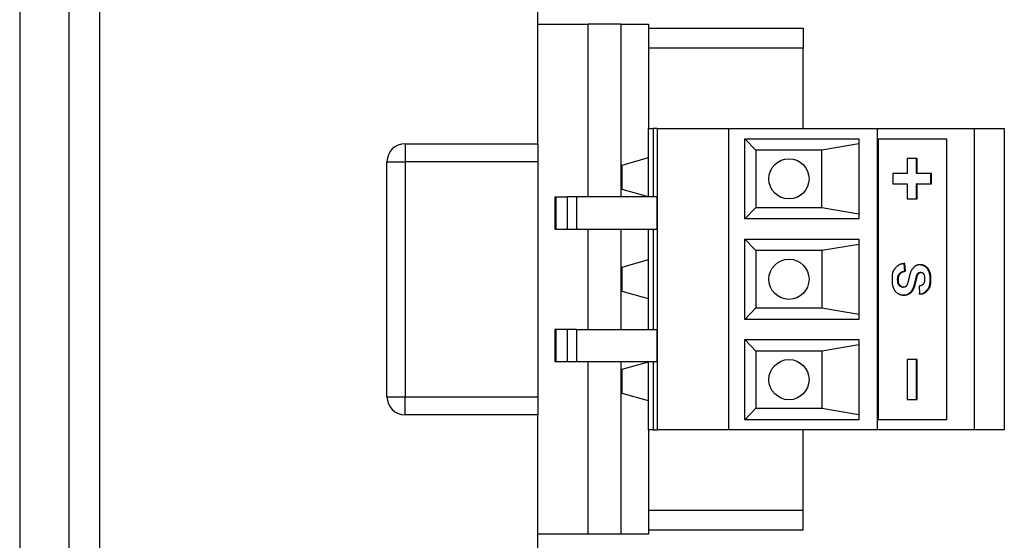
# Model space of a CAD drawing. Extents: x -152 to 415, y 40 to 289.
# Drawn here: x 30 to 79, y 136 to 162 of the extents above; entities that cross this region are included whole.
import ezdxf

# ---------------------------------------------------------------- set-up
doc = ezdxf.new("R2010")
doc.units = 0
doc.layers.get('0').update_dxf_attribs({"linetype": 'CONTINUOUS'})

msp = doc.modelspace()

# ---------------------------------------------------------------- linework, layer by layer
at = {"color": 7, "linetype": 'CONTINUOUS'}
for p, q in [((29.632, 258.414), (29.632, 91.589)), ((32.092, 108.371), (32.092, 242.05)), ((33.589, 242.05), (33.589, 108.371)), ((55.35, 155.358), (55.35, 167.828)), ((55.35, 161.294), (57.846, 161.294)), ((57.846, 152.714), (57.846, 161.294)), ((59.469, 161.294), (57.846, 161.294)), ((59.469, 161.294), (59.469, 152.714)), ((59.469, 161.294), (60.84, 161.294)), ((60.84, 161.294), (60.84, 156.106)), ((60.84, 161.094), (68.526, 161.094)), ((68.526, 161.094), (68.526, 160.097)), ((68.526, 160.097), (60.84, 160.097)), ((68.526, 156.106), (68.526, 160.097)), ((60.84, 152.714), (60.84, 156.106)), ((60.84, 156.106), (61.075, 156.106)), ((61.075, 156.106), (61.075, 152.714)), ((61.272, 156.106), (61.075, 156.106)), ((61.272, 156.106), (61.272, 141.142)), ((61.272, 156.106), (64.833, 156.106)), ((64.833, 141.142), (64.833, 156.106)), ((64.833, 156.106), (72.22, 156.106)), ((72.22, 141.142), (72.22, 156.106)), ((72.22, 156.106), (77.011, 156.106)), ((77.011, 156.106), (77.011, 141.142)), ((77.011, 156.106), (78.508, 156.106)), ((78.508, 156.106), (78.508, 141.142)), ((65.632, 151.617), (65.632, 155.607)), ((65.632, 155.607), (71.291, 155.607)), ((66.181, 155.034), (65.632, 155.607)), ((71.291, 155.607), (71.291, 151.617)), ((72.22, 155.607), (72.258, 155.607)), ((72.258, 141.641), (72.258, 155.607)), ((72.258, 155.607), (75.633, 155.607)), ((75.633, 155.607), (75.633, 141.641)), ((48.762, 155.358), (48.762, 154.46)), ((48.762, 155.358), (55.35, 155.358)), ((55.35, 155.358), (55.35, 154.46)), ((66.181, 155.034), (66.181, 152.191)), ((69.455, 155.034), (66.181, 155.034)), ((71.291, 155.346), (69.455, 155.034)), ((69.455, 152.191), (69.455, 155.034)), ((47.863, 154.46), (48.762, 154.46)), ((47.863, 142.788), (47.863, 154.46)), ((48.762, 154.46), (48.762, 142.788)), ((55.35, 154.46), (48.762, 154.46)), ((55.35, 154.46), (55.35, 142.788)), ((59.543, 154.296), (60.84, 154.665)), ((74.183, 154.619), (73.688, 154.619)), ((73.688, 154.619), (73.688, 153.871)), ((74.145, 153.871), (74.145, 154.619)), ((74.183, 153.871), (74.183, 154.619)), ((59.543, 153.088), (59.543, 154.296)), ((73.688, 153.871), (72.972, 153.871)), ((72.972, 153.871), (72.972, 153.372)), ((74.183, 153.871), (74.145, 153.871)), ((74.9, 153.871), (74.183, 153.871)), ((74.861, 153.372), (74.861, 153.871)), ((74.9, 153.372), (74.9, 153.871)), ((60.84, 152.719), (59.543, 153.088)), ((72.972, 153.372), (73.688, 153.372)), ((73.688, 153.372), (73.688, 152.622)), ((74.145, 152.622), (74.145, 153.372)), ((74.183, 153.372), (74.145, 153.372)), ((74.183, 152.622), (74.183, 153.372)), ((74.183, 153.372), (74.9, 153.372)), ((56.19, 152.714), (56.19, 151.118)), ((56.19, 152.714), (56.258, 152.714)), ((56.258, 151.118), (56.258, 152.714)), ((56.258, 152.714), (56.804, 152.714)), ((56.804, 152.714), (56.804, 151.118)), ((57.272, 152.714), (56.804, 152.714)), ((57.272, 152.714), (57.272, 151.118)), ((61.258, 152.714), (57.272, 152.714)), ((61.258, 152.714), (61.258, 151.118)), ((73.688, 152.622), (74.183, 152.622)), ((66.181, 152.191), (65.632, 151.617)), ((66.181, 152.191), (69.455, 152.191)), ((69.455, 152.191), (71.291, 151.878)), ((71.291, 151.617), (65.632, 151.617)), ((56.19, 151.118), (56.258, 151.118)), ((56.258, 151.118), (56.804, 151.118)), ((56.804, 151.118), (57.272, 151.118)), ((57.272, 151.118), (61.258, 151.118)), ((57.846, 146.13), (57.846, 151.118)), ((59.469, 151.118), (59.469, 146.13)), ((60.84, 146.13), (60.84, 151.118)), ((61.075, 151.118), (61.075, 146.13)), ((65.632, 150.619), (71.291, 150.619)), ((65.632, 146.629), (65.632, 150.619)), ((66.181, 150.046), (65.632, 150.619)), ((71.291, 150.619), (71.291, 146.629)), ((71.291, 150.358), (69.455, 150.046)), ((59.543, 149.228), (60.84, 149.597)), ((66.181, 150.046), (66.181, 147.203)), ((69.455, 150.046), (66.181, 150.046)), ((69.455, 150.046), (69.455, 147.203)), ((59.543, 148.021), (59.543, 149.228)), ((73.572, 149.029), (73.536, 149.408)), ((73.61, 149.029), (73.575, 149.408)), ((74.61, 149.255), (74.572, 149.255)), ((73.34, 148.89), (73.301, 148.89)), ((73.61, 149.029), (73.572, 149.029)), ((74.256, 148.908), (74.218, 148.908)), ((74.371, 148.966), (74.332, 148.966)), ((74.799, 149.014), (74.76, 149.014)), ((73.33, 148.325), (73.291, 148.325)), ((73.449, 148.231), (73.488, 148.231)), ((73.998, 148.13), (73.959, 148.13)), ((74.132, 148.55), (74.093, 148.55)), ((74.283, 148.285), (74.299, 147.895)), ((60.84, 147.651), (59.543, 148.021)), ((74.71, 148.088), (74.671, 148.088)), ((65.632, 146.629), (66.181, 147.203)), ((66.181, 147.203), (69.455, 147.203)), ((69.455, 147.203), (71.291, 146.89)), ((71.291, 146.629), (65.632, 146.629)), ((56.19, 146.13), (56.19, 144.534)), ((56.258, 146.13), (56.19, 146.13)), ((56.258, 144.534), (56.258, 146.13)), ((56.804, 146.13), (56.258, 146.13)), ((56.804, 146.13), (56.804, 144.534)), ((57.272, 146.13), (56.804, 146.13)), ((57.272, 146.13), (57.272, 144.534)), ((57.272, 146.13), (61.258, 146.13)), ((61.258, 146.13), (61.258, 144.534)), ((65.632, 145.631), (71.291, 145.631)), ((65.632, 141.641), (65.632, 145.631)), ((66.181, 145.058), (65.632, 145.631)), ((71.291, 145.37), (69.455, 145.058)), ((71.291, 145.631), (71.291, 141.641)), ((66.181, 145.058), (66.181, 142.215)), ((69.455, 145.058), (66.181, 145.058)), ((69.455, 145.058), (69.455, 142.215)), ((56.19, 144.534), (56.258, 144.534)), ((56.258, 144.534), (56.804, 144.534)), ((56.804, 144.534), (57.272, 144.534)), ((57.272, 144.534), (61.258, 144.534)), ((57.846, 135.955), (57.846, 144.534)), ((59.469, 144.534), (59.469, 135.955)), ((59.543, 144.16), (60.84, 144.529)), ((60.84, 141.142), (60.84, 144.534)), ((61.075, 144.534), (61.075, 141.142)), ((74.183, 144.642), (73.688, 144.642)), ((73.688, 144.642), (73.688, 142.646)), ((74.145, 142.646), (74.145, 144.642)), ((74.183, 142.646), (74.183, 144.642)), ((59.543, 142.953), (59.543, 144.16)), ((47.863, 142.788), (48.762, 142.788)), ((48.762, 141.89), (48.762, 142.788)), ((48.762, 142.788), (55.35, 142.788)), ((55.35, 142.788), (55.35, 141.89)), ((60.84, 142.584), (59.543, 142.953)), ((73.688, 142.646), (74.183, 142.646)), ((55.35, 141.89), (48.762, 141.89)), ((55.35, 129.42), (55.35, 141.89)), ((65.632, 141.641), (66.181, 142.215)), ((66.181, 142.215), (69.455, 142.215)), ((69.455, 142.215), (71.291, 141.902)), ((71.291, 141.641), (65.632, 141.641)), ((72.258, 141.641), (72.22, 141.641)), ((75.633, 141.641), (72.258, 141.641)), ((61.075, 141.142), (60.84, 141.142)), ((60.84, 141.142), (60.84, 135.955)), ((61.075, 141.142), (61.272, 141.142)), ((64.833, 141.142), (61.272, 141.142)), ((72.22, 141.142), (64.833, 141.142)), ((68.526, 137.152), (68.526, 141.142)), ((77.011, 141.142), (72.22, 141.142)), ((78.508, 141.142), (77.011, 141.142)), ((60.84, 137.152), (68.526, 137.152)), ((68.526, 136.154), (68.526, 137.152)), ((60.84, 135.955), (55.35, 135.955)), ((68.526, 136.154), (60.84, 136.154))]:
    msp.add_line(p, q, dxfattribs=at)
for points in [[(73.575, 149.408), (73.549, 149.405), (73.523, 149.402), (73.497, 149.398), (73.472, 149.394), (73.446, 149.39), (73.422, 149.385), (73.398, 149.38), (73.375, 149.374), (73.352, 149.367), (73.33, 149.36), (73.309, 149.351), (73.289, 149.342), (73.27, 149.331), (73.251, 149.32), (73.233, 149.309), (73.216, 149.296), (73.199, 149.283), (73.184, 149.268), (73.169, 149.254), (73.154, 149.238), (73.14, 149.223), (73.126, 149.207), (73.112, 149.19), (73.099, 149.174), (73.085, 149.158), (73.071, 149.141), (73.058, 149.124), (73.045, 149.107), (73.033, 149.09), (73.021, 149.072), (73.009, 149.053), (72.999, 149.034), (72.989, 149.013), (72.98, 148.992), (72.972, 148.97), (72.965, 148.947), (72.958, 148.923), (72.953, 148.899), (72.948, 148.873), (72.944, 148.847), (72.941, 148.819), (72.939, 148.791), (72.938, 148.763), (72.937, 148.735), (72.936, 148.706), (72.936, 148.678), (72.935, 148.651), (72.935, 148.625), (72.935, 148.6), (72.935, 148.576), (72.936, 148.553), (72.936, 148.531), (72.936, 148.509), (72.937, 148.489), (72.938, 148.469), (72.939, 148.449), (72.941, 148.43), (72.943, 148.412), (72.945, 148.394), (72.948, 148.376), (72.95, 148.359), (72.954, 148.342), (72.958, 148.325), (72.962, 148.309), (72.966, 148.294), (72.971, 148.279), (72.976, 148.264), (72.981, 148.249), (72.986, 148.235), (72.992, 148.221), (72.998, 148.207), (73.003, 148.193)], [(73.969, 149.161), (73.96, 149.15), (73.951, 149.14), (73.942, 149.129), (73.933, 149.117), (73.924, 149.106), (73.915, 149.093), (73.906, 149.08), (73.898, 149.066), (73.89, 149.051), (73.882, 149.036), (73.874, 149.019), (73.866, 149.001), (73.858, 148.982), (73.851, 148.962), (73.844, 148.942), (73.836, 148.92), (73.83, 148.897), (73.823, 148.874), (73.816, 148.85), (73.81, 148.825), (73.803, 148.799), (73.797, 148.774), (73.791, 148.748), (73.785, 148.721)], [(74.61, 149.255), (74.6, 149.262), (74.59, 149.269), (74.579, 149.275), (74.569, 149.282), (74.558, 149.288), (74.548, 149.294), (74.537, 149.3), (74.526, 149.306), (74.516, 149.311), (74.505, 149.315), (74.494, 149.319), (74.483, 149.323), (74.472, 149.326), (74.46, 149.329), (74.449, 149.332), (74.438, 149.334), (74.426, 149.335), (74.414, 149.336), (74.403, 149.337), (74.39, 149.338), (74.377, 149.338), (74.364, 149.338), (74.35, 149.338), (74.335, 149.338), (74.32, 149.338), (74.303, 149.338), (74.287, 149.338), (74.27, 149.337), (74.252, 149.336), (74.235, 149.334), (74.217, 149.332), (74.2, 149.328), (74.183, 149.324), (74.167, 149.319), (74.151, 149.313), (74.135, 149.306), (74.119, 149.298), (74.104, 149.29), (74.09, 149.28), (74.075, 149.269), (74.061, 149.258), (74.047, 149.245), (74.034, 149.232), (74.021, 149.219), (74.008, 149.205), (73.995, 149.19), (73.982, 149.176), (73.969, 149.161)], [(74.572, 149.255), (74.566, 149.258), (74.561, 149.261), (74.555, 149.264), (74.549, 149.268), (74.543, 149.272), (74.536, 149.275), (74.529, 149.28), (74.522, 149.284), (74.513, 149.289), (74.505, 149.294), (74.495, 149.299), (74.485, 149.304), (74.475, 149.309), (74.464, 149.314), (74.453, 149.318), (74.442, 149.322), (74.431, 149.325), (74.419, 149.327), (74.408, 149.329), (74.397, 149.33), (74.386, 149.331), (74.375, 149.331), (74.365, 149.332), (74.356, 149.332), (74.347, 149.332), (74.339, 149.333), (74.332, 149.333), (74.325, 149.333), (74.319, 149.333), (74.312, 149.333), (74.306, 149.333), (74.3, 149.334)], [(74.76, 149.014), (74.755, 149.027), (74.749, 149.04), (74.744, 149.053), (74.738, 149.066), (74.732, 149.079), (74.727, 149.091), (74.72, 149.103), (74.714, 149.115), (74.707, 149.126), (74.7, 149.137), (74.692, 149.148), (74.685, 149.158), (74.677, 149.168), (74.668, 149.177), (74.66, 149.186), (74.651, 149.195), (74.641, 149.203), (74.632, 149.211), (74.622, 149.219), (74.612, 149.226), (74.602, 149.234), (74.592, 149.241), (74.582, 149.248), (74.572, 149.255)], [(74.799, 149.014), (74.794, 149.027), (74.788, 149.04), (74.783, 149.053), (74.777, 149.066), (74.771, 149.079), (74.765, 149.091), (74.759, 149.103), (74.753, 149.115), (74.746, 149.126), (74.739, 149.137), (74.731, 149.148), (74.723, 149.158), (74.715, 149.168), (74.707, 149.177), (74.698, 149.186), (74.689, 149.195), (74.68, 149.203), (74.671, 149.211), (74.661, 149.219), (74.651, 149.226), (74.641, 149.234), (74.631, 149.241), (74.621, 149.248), (74.61, 149.255)], [(73.291, 148.325), (73.285, 148.333), (73.279, 148.341), (73.272, 148.349), (73.266, 148.357), (73.26, 148.366), (73.255, 148.375), (73.249, 148.384), (73.244, 148.394), (73.24, 148.404), (73.235, 148.414), (73.232, 148.425), (73.228, 148.437), (73.225, 148.449), (73.223, 148.461), (73.22, 148.474), (73.219, 148.488), (73.217, 148.502), (73.216, 148.516), (73.215, 148.531), (73.215, 148.546), (73.215, 148.561), (73.214, 148.576), (73.214, 148.592), (73.214, 148.607), (73.214, 148.622), (73.214, 148.637), (73.215, 148.652), (73.215, 148.667), (73.216, 148.681), (73.216, 148.696), (73.218, 148.709), (73.219, 148.723), (73.221, 148.736), (73.224, 148.749), (73.227, 148.761), (73.23, 148.773), (73.234, 148.785), (73.238, 148.796), (73.243, 148.806), (73.248, 148.817), (73.254, 148.827), (73.26, 148.837), (73.266, 148.846), (73.273, 148.855), (73.28, 148.864), (73.287, 148.873), (73.294, 148.882), (73.301, 148.89)], [(73.33, 148.325), (73.324, 148.333), (73.317, 148.341), (73.311, 148.349), (73.305, 148.357), (73.299, 148.366), (73.293, 148.375), (73.288, 148.384), (73.283, 148.394), (73.278, 148.404), (73.274, 148.414), (73.27, 148.425), (73.267, 148.437), (73.264, 148.449), (73.261, 148.461), (73.259, 148.474), (73.257, 148.488), (73.256, 148.502), (73.255, 148.516), (73.254, 148.531), (73.254, 148.546), (73.253, 148.561), (73.253, 148.576), (73.253, 148.592), (73.253, 148.607), (73.253, 148.622), (73.253, 148.637), (73.253, 148.652), (73.254, 148.667), (73.254, 148.681), (73.255, 148.696), (73.256, 148.709), (73.258, 148.723), (73.26, 148.736), (73.262, 148.749), (73.265, 148.761), (73.269, 148.773), (73.273, 148.785), (73.277, 148.796), (73.282, 148.806), (73.287, 148.817), (73.292, 148.827), (73.298, 148.837), (73.305, 148.846), (73.311, 148.855), (73.318, 148.864), (73.325, 148.873), (73.333, 148.882), (73.34, 148.89)], [(73.301, 148.89), (73.308, 148.899), (73.315, 148.908), (73.323, 148.916), (73.33, 148.925), (73.338, 148.933), (73.346, 148.941), (73.355, 148.949), (73.364, 148.956), (73.373, 148.963), (73.383, 148.97), (73.394, 148.976), (73.405, 148.982), (73.416, 148.988), (73.429, 148.993), (73.441, 148.998), (73.454, 149.002), (73.468, 149.007), (73.482, 149.01), (73.496, 149.014), (73.511, 149.017), (73.526, 149.02), (73.541, 149.024), (73.556, 149.026), (73.572, 149.029)], [(73.34, 148.89), (73.347, 148.899), (73.354, 148.908), (73.362, 148.916), (73.369, 148.925), (73.377, 148.933), (73.385, 148.941), (73.394, 148.949), (73.403, 148.956), (73.412, 148.963), (73.422, 148.97), (73.433, 148.976), (73.444, 148.982), (73.455, 148.988), (73.467, 148.993), (73.48, 148.998), (73.493, 149.002), (73.506, 149.007), (73.52, 149.01), (73.535, 149.014), (73.55, 149.017), (73.565, 149.02), (73.58, 149.024), (73.595, 149.026), (73.61, 149.029)], [(73.785, 148.721), (73.78, 148.701), (73.775, 148.681), (73.77, 148.661), (73.765, 148.642), (73.761, 148.622), (73.756, 148.604), (73.752, 148.586), (73.748, 148.569), (73.744, 148.553), (73.74, 148.538), (73.736, 148.523), (73.732, 148.51), (73.729, 148.497), (73.726, 148.486), (73.723, 148.475), (73.72, 148.465), (73.718, 148.456), (73.715, 148.448), (73.713, 148.441), (73.711, 148.434), (73.709, 148.427), (73.707, 148.421), (73.705, 148.415), (73.703, 148.41)], [(74.093, 148.55), (74.098, 148.574), (74.104, 148.598), (74.109, 148.621), (74.114, 148.644), (74.12, 148.666), (74.125, 148.687), (74.13, 148.708), (74.136, 148.728), (74.141, 148.747), (74.146, 148.764), (74.152, 148.781), (74.157, 148.796), (74.162, 148.811), (74.167, 148.824), (74.172, 148.836), (74.177, 148.847), (74.183, 148.857), (74.188, 148.866), (74.193, 148.875), (74.198, 148.882), (74.203, 148.889), (74.208, 148.896), (74.213, 148.902), (74.218, 148.908)], [(74.132, 148.55), (74.137, 148.574), (74.142, 148.598), (74.148, 148.621), (74.153, 148.644), (74.158, 148.666), (74.164, 148.687), (74.169, 148.708), (74.174, 148.728), (74.18, 148.747), (74.185, 148.764), (74.19, 148.781), (74.196, 148.796), (74.201, 148.811), (74.206, 148.824), (74.211, 148.836), (74.216, 148.847), (74.221, 148.857), (74.226, 148.866), (74.231, 148.875), (74.236, 148.882), (74.241, 148.889), (74.246, 148.896), (74.251, 148.902), (74.256, 148.908)], [(74.218, 148.908), (74.219, 148.91), (74.221, 148.912), (74.223, 148.914), (74.224, 148.915), (74.226, 148.917), (74.228, 148.919), (74.23, 148.921), (74.232, 148.924), (74.235, 148.926), (74.237, 148.929), (74.24, 148.932), (74.243, 148.934), (74.246, 148.937), (74.25, 148.94), (74.253, 148.943), (74.257, 148.946), (74.262, 148.948), (74.266, 148.951), (74.271, 148.953), (74.275, 148.955), (74.28, 148.957), (74.285, 148.959), (74.289, 148.961), (74.294, 148.962), (74.298, 148.963), (74.301, 148.964), (74.305, 148.964), (74.308, 148.964), (74.312, 148.965), (74.314, 148.965), (74.317, 148.965), (74.319, 148.965), (74.321, 148.965), (74.323, 148.965), (74.325, 148.965), (74.327, 148.965), (74.328, 148.965), (74.33, 148.965), (74.331, 148.965), (74.332, 148.965)], [(74.256, 148.908), (74.26, 148.913), (74.264, 148.918), (74.268, 148.923), (74.272, 148.927), (74.276, 148.932), (74.28, 148.936), (74.285, 148.94), (74.289, 148.944), (74.293, 148.947), (74.298, 148.95), (74.302, 148.953), (74.307, 148.956), (74.312, 148.958), (74.317, 148.96), (74.321, 148.962), (74.327, 148.963), (74.332, 148.964), (74.337, 148.965), (74.342, 148.965), (74.348, 148.966), (74.353, 148.966), (74.359, 148.966), (74.365, 148.966), (74.37, 148.966), (74.376, 148.966), (74.382, 148.966), (74.388, 148.966), (74.393, 148.966), (74.399, 148.965), (74.405, 148.965), (74.41, 148.964), (74.416, 148.963), (74.421, 148.961), (74.426, 148.96), (74.432, 148.957), (74.436, 148.955), (74.441, 148.952), (74.446, 148.949), (74.45, 148.946), (74.455, 148.942), (74.459, 148.938), (74.463, 148.934), (74.467, 148.929), (74.47, 148.925), (74.474, 148.92), (74.478, 148.915), (74.481, 148.91), (74.485, 148.905)], [(74.485, 148.905), (74.491, 148.897), (74.496, 148.888), (74.502, 148.88), (74.507, 148.872), (74.512, 148.863), (74.517, 148.855), (74.522, 148.846), (74.526, 148.836), (74.53, 148.826), (74.534, 148.816), (74.537, 148.806), (74.54, 148.795), (74.543, 148.784), (74.545, 148.772), (74.547, 148.76), (74.549, 148.748), (74.55, 148.735), (74.551, 148.722), (74.551, 148.708), (74.552, 148.695), (74.552, 148.681), (74.552, 148.667), (74.552, 148.653), (74.552, 148.639), (74.552, 148.625), (74.552, 148.611), (74.552, 148.598), (74.552, 148.584), (74.552, 148.571), (74.551, 148.558), (74.55, 148.546), (74.549, 148.534), (74.547, 148.522), (74.546, 148.51), (74.544, 148.499), (74.541, 148.489), (74.538, 148.479), (74.535, 148.469), (74.532, 148.46), (74.528, 148.451), (74.524, 148.443), (74.52, 148.435), (74.515, 148.427), (74.51, 148.42), (74.505, 148.413), (74.5, 148.406), (74.495, 148.399), (74.49, 148.392)], [(74.671, 148.088), (74.684, 148.103), (74.697, 148.119), (74.709, 148.134), (74.722, 148.15), (74.733, 148.167), (74.745, 148.184), (74.755, 148.202), (74.765, 148.22), (74.775, 148.24), (74.783, 148.26), (74.791, 148.282), (74.797, 148.304), (74.803, 148.327), (74.809, 148.351), (74.813, 148.377), (74.817, 148.403), (74.819, 148.43), (74.821, 148.457), (74.823, 148.485), (74.824, 148.513), (74.825, 148.541), (74.825, 148.568), (74.825, 148.594), (74.825, 148.619), (74.825, 148.643), (74.825, 148.665), (74.825, 148.686), (74.825, 148.706), (74.824, 148.726), (74.824, 148.744), (74.823, 148.762), (74.821, 148.779), (74.82, 148.796), (74.818, 148.813), (74.816, 148.829), (74.813, 148.845), (74.811, 148.861), (74.807, 148.876), (74.804, 148.891), (74.8, 148.906), (74.796, 148.92), (74.791, 148.934), (74.787, 148.948), (74.782, 148.961), (74.776, 148.975), (74.771, 148.988), (74.766, 149.001), (74.76, 149.014)], [(74.71, 148.088), (74.723, 148.103), (74.736, 148.119), (74.748, 148.134), (74.76, 148.15), (74.772, 148.167), (74.784, 148.184), (74.794, 148.202), (74.804, 148.22), (74.813, 148.24), (74.822, 148.26), (74.829, 148.282), (74.836, 148.304), (74.842, 148.327), (74.847, 148.351), (74.852, 148.377), (74.855, 148.403), (74.858, 148.43), (74.86, 148.457), (74.862, 148.485), (74.863, 148.513), (74.863, 148.541), (74.864, 148.568), (74.864, 148.594), (74.864, 148.619), (74.864, 148.643), (74.864, 148.665), (74.864, 148.686), (74.863, 148.706), (74.863, 148.726), (74.862, 148.744), (74.861, 148.762), (74.86, 148.779), (74.859, 148.796), (74.857, 148.813), (74.855, 148.829), (74.852, 148.845), (74.849, 148.861), (74.846, 148.876), (74.843, 148.891), (74.839, 148.906), (74.835, 148.92), (74.83, 148.934), (74.825, 148.948), (74.82, 148.961), (74.815, 148.975), (74.81, 148.988), (74.804, 149.001), (74.799, 149.014)], [(73.003, 148.193), (73.009, 148.179), (73.015, 148.165), (73.021, 148.151), (73.027, 148.137), (73.033, 148.123), (73.039, 148.11), (73.046, 148.097), (73.053, 148.085), (73.06, 148.072), (73.068, 148.061), (73.076, 148.049), (73.084, 148.038), (73.093, 148.027), (73.102, 148.017), (73.112, 148.007), (73.122, 147.998), (73.132, 147.989), (73.143, 147.98), (73.154, 147.971), (73.165, 147.963), (73.176, 147.955), (73.188, 147.947), (73.2, 147.94), (73.211, 147.932)], [(73.211, 147.932), (73.223, 147.924), (73.234, 147.917), (73.246, 147.909), (73.258, 147.902), (73.27, 147.895), (73.281, 147.888), (73.293, 147.882), (73.305, 147.876), (73.318, 147.87), (73.33, 147.865), (73.342, 147.861), (73.355, 147.857), (73.367, 147.853), (73.38, 147.85), (73.393, 147.847), (73.406, 147.845), (73.419, 147.844), (73.432, 147.842), (73.445, 147.841), (73.458, 147.841), (73.472, 147.84), (73.485, 147.84), (73.499, 147.84), (73.513, 147.84), (73.527, 147.84), (73.541, 147.84), (73.556, 147.84), (73.57, 147.841), (73.584, 147.841), (73.598, 147.842), (73.612, 147.843), (73.626, 147.844), (73.639, 147.846), (73.652, 147.848), (73.665, 147.851), (73.677, 147.854), (73.69, 147.858), (73.702, 147.861), (73.713, 147.866), (73.725, 147.87), (73.736, 147.875), (73.746, 147.881), (73.757, 147.886), (73.767, 147.892), (73.778, 147.898), (73.788, 147.904), (73.798, 147.911), (73.808, 147.917), (73.818, 147.924), (73.828, 147.93), (73.838, 147.936), (73.848, 147.943), (73.857, 147.95), (73.867, 147.957), (73.876, 147.964), (73.885, 147.972), (73.894, 147.979), (73.903, 147.987), (73.911, 147.996), (73.919, 148.005), (73.927, 148.014), (73.934, 148.023), (73.942, 148.033), (73.949, 148.043), (73.955, 148.053), (73.962, 148.063), (73.968, 148.074), (73.974, 148.085), (73.98, 148.096), (73.986, 148.108), (73.992, 148.119), (73.998, 148.13)], [(73.45, 148.233), (73.448, 148.233), (73.447, 148.233), (73.446, 148.233), (73.444, 148.233), (73.442, 148.233), (73.44, 148.233), (73.438, 148.233), (73.436, 148.234), (73.433, 148.234), (73.429, 148.234), (73.426, 148.234), (73.422, 148.235), (73.417, 148.236), (73.412, 148.237), (73.407, 148.238), (73.402, 148.24), (73.396, 148.242), (73.39, 148.245), (73.383, 148.248), (73.377, 148.251), (73.37, 148.254), (73.364, 148.258), (73.357, 148.262), (73.351, 148.266), (73.345, 148.271), (73.34, 148.275), (73.335, 148.28), (73.33, 148.284), (73.326, 148.289), (73.321, 148.293), (73.318, 148.297), (73.314, 148.301), (73.311, 148.304), (73.307, 148.308), (73.304, 148.311), (73.302, 148.314), (73.299, 148.317), (73.296, 148.32), (73.294, 148.322), (73.291, 148.325)], [(73.622, 148.27), (73.619, 148.266), (73.615, 148.263), (73.611, 148.26), (73.607, 148.257), (73.603, 148.254), (73.599, 148.251), (73.595, 148.248), (73.591, 148.245), (73.586, 148.243), (73.582, 148.241), (73.577, 148.239), (73.573, 148.237), (73.568, 148.235), (73.563, 148.234), (73.558, 148.233), (73.553, 148.232), (73.548, 148.231), (73.542, 148.23), (73.537, 148.23), (73.531, 148.23), (73.525, 148.23), (73.519, 148.229), (73.513, 148.229), (73.506, 148.229), (73.499, 148.229), (73.491, 148.229), (73.483, 148.23), (73.475, 148.23), (73.467, 148.231), (73.459, 148.232), (73.451, 148.233), (73.443, 148.235), (73.435, 148.237), (73.427, 148.24), (73.419, 148.243), (73.412, 148.247), (73.404, 148.251), (73.397, 148.256), (73.39, 148.261), (73.383, 148.267), (73.376, 148.273), (73.369, 148.279), (73.362, 148.287), (73.356, 148.294), (73.349, 148.301), (73.343, 148.309), (73.337, 148.317), (73.33, 148.325)], [(73.473, 147.847), (73.476, 147.847), (73.479, 147.847), (73.482, 147.846), (73.486, 147.846), (73.49, 147.846), (73.495, 147.845), (73.501, 147.845), (73.508, 147.844), (73.515, 147.843), (73.524, 147.843), (73.534, 147.842), (73.545, 147.842), (73.557, 147.842), (73.569, 147.843), (73.583, 147.844), (73.598, 147.847), (73.613, 147.85), (73.63, 147.853), (73.647, 147.858), (73.664, 147.864), (73.682, 147.871), (73.701, 147.878), (73.719, 147.887), (73.737, 147.896), (73.755, 147.907), (73.773, 147.918), (73.791, 147.93), (73.808, 147.943), (73.824, 147.955), (73.839, 147.968), (73.853, 147.981), (73.866, 147.994), (73.878, 148.007), (73.888, 148.019), (73.897, 148.031), (73.905, 148.042), (73.913, 148.053), (73.919, 148.063), (73.925, 148.073), (73.93, 148.082), (73.935, 148.09), (73.939, 148.097), (73.943, 148.103), (73.947, 148.109), (73.95, 148.115), (73.953, 148.12), (73.956, 148.125), (73.959, 148.13)], [(73.703, 148.41), (73.7, 148.401), (73.698, 148.393), (73.695, 148.385), (73.692, 148.377), (73.689, 148.369), (73.686, 148.361), (73.683, 148.354), (73.68, 148.347), (73.677, 148.34), (73.673, 148.333), (73.67, 148.327), (73.667, 148.321), (73.663, 148.315), (73.66, 148.31), (73.656, 148.305), (73.653, 148.3), (73.649, 148.295), (73.645, 148.291), (73.642, 148.287), (73.638, 148.283), (73.634, 148.28), (73.63, 148.276), (73.626, 148.273), (73.622, 148.27)], [(73.959, 148.13), (73.965, 148.142), (73.97, 148.153), (73.976, 148.165), (73.982, 148.177), (73.988, 148.189), (73.993, 148.202), (73.999, 148.215), (74.005, 148.229), (74.011, 148.244), (74.016, 148.26), (74.022, 148.276), (74.027, 148.293), (74.033, 148.311), (74.038, 148.33), (74.044, 148.349), (74.049, 148.369), (74.055, 148.39), (74.06, 148.412), (74.066, 148.434), (74.071, 148.457), (74.077, 148.48), (74.082, 148.503), (74.087, 148.527), (74.093, 148.55)], [(73.998, 148.13), (74.003, 148.142), (74.009, 148.153), (74.015, 148.165), (74.021, 148.177), (74.026, 148.189), (74.032, 148.202), (74.038, 148.215), (74.044, 148.229), (74.049, 148.244), (74.055, 148.26), (74.061, 148.276), (74.066, 148.293), (74.072, 148.311), (74.077, 148.33), (74.083, 148.349), (74.088, 148.369), (74.094, 148.39), (74.099, 148.412), (74.105, 148.434), (74.11, 148.457), (74.115, 148.48), (74.121, 148.503), (74.126, 148.527), (74.132, 148.55)], [(74.49, 148.392), (74.484, 148.385), (74.479, 148.378), (74.474, 148.372), (74.468, 148.365), (74.462, 148.359), (74.456, 148.352), (74.45, 148.346), (74.443, 148.34), (74.436, 148.335), (74.428, 148.33), (74.42, 148.325), (74.412, 148.32), (74.403, 148.316), (74.394, 148.312), (74.384, 148.308), (74.374, 148.305), (74.364, 148.302), (74.353, 148.299), (74.342, 148.296), (74.33, 148.294), (74.319, 148.291), (74.307, 148.289), (74.295, 148.287), (74.283, 148.285)], [(74.261, 147.895), (74.282, 147.896), (74.303, 147.897), (74.325, 147.898), (74.346, 147.9), (74.366, 147.902), (74.387, 147.904), (74.407, 147.907), (74.426, 147.911), (74.445, 147.916), (74.464, 147.922), (74.482, 147.928), (74.499, 147.936), (74.516, 147.944), (74.532, 147.954), (74.548, 147.964), (74.563, 147.975), (74.578, 147.987), (74.592, 148), (74.606, 148.014), (74.619, 148.028), (74.633, 148.043), (74.646, 148.058), (74.659, 148.073), (74.671, 148.088)], [(74.299, 147.895), (74.321, 147.896), (74.342, 147.897), (74.363, 147.898), (74.384, 147.9), (74.405, 147.902), (74.425, 147.904), (74.445, 147.907), (74.465, 147.911), (74.484, 147.916), (74.502, 147.922), (74.52, 147.928), (74.538, 147.936), (74.555, 147.944), (74.571, 147.954), (74.587, 147.964), (74.602, 147.975), (74.617, 147.987), (74.631, 148), (74.645, 148.014), (74.658, 148.028), (74.671, 148.043), (74.684, 148.058), (74.697, 148.073), (74.71, 148.088)]]:
    msp.add_lwpolyline(points, dxfattribs=at)
for centre in [(67.818, 153.612), (67.818, 148.624), (67.818, 143.636)]:
    msp.add_circle(centre, 0.998, dxfattribs=at)
for centre, start, end in [((48.762, 154.46), 90, 180), ((48.762, 142.788), 180, 270)]:
    msp.add_arc(centre, 0.898, start, end, dxfattribs=at)

doc.saveas('drawing.dxf')
